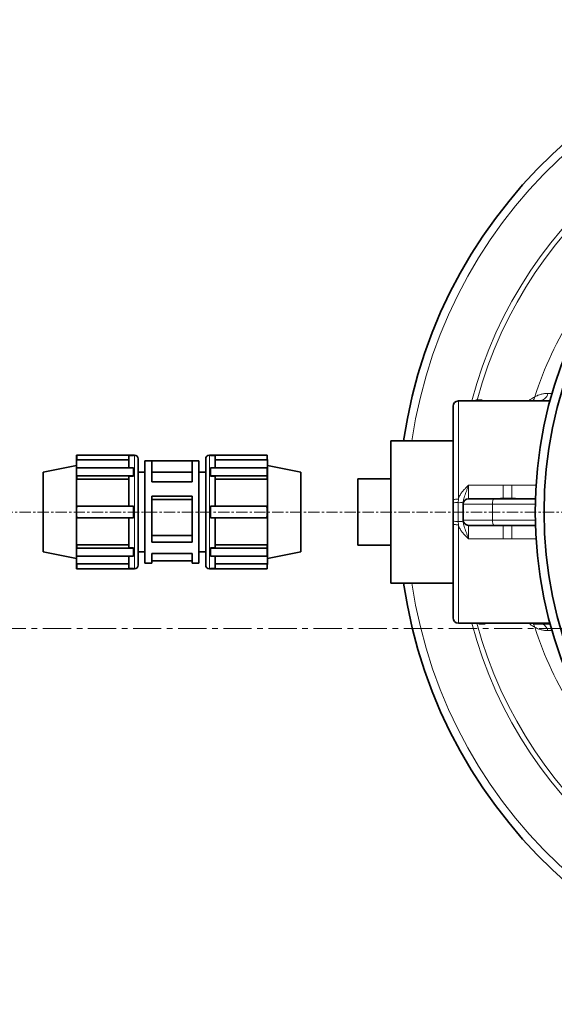
# Model space of a CAD drawing. Units: millimetres. Extents: x 1537 to 8705, y 1295 to 8332.
# Drawn here: x 2551 to 3153, y 1524 to 2632 of the extents above; entities that cross this region are included whole.
import ezdxf

# ---------------------------------------------------------------- set-up
doc = ezdxf.new("R2010")
doc.units = ezdxf.units.MM
doc.linetypes.add('CENTER', pattern=[50.8, 31.75, -6.35, 6.35, -6.35])
doc.linetypes.add('CENTERX2', pattern=[20.32, 12.7, -2.54, 2.54, -2.54])

msp = doc.modelspace()

# ---------------------------------------------------------------- linework, layer by layer
at = {"color": 8, "linetype": 'Continuous', "lineweight": 18}
for p, q in [((3145.6, 2211.6), (3150.3, 2211.6)), ((3044.8, 2203.1), (3044.8, 2092.5)), ((2680.1, 2078.1), (2680.1, 2142.1)), ((2764.6, 2142.1), (2764.6, 2014.1)), ((3056.3, 2108.3), (3056.3, 2093.1)), ((3056.3, 2108.3), (3095.4, 2108.3)), ((3095.4, 2108.3), (3095.4, 2093.7)), ((3105.1, 2108.3), (3132.2, 2108.3)), ((3105.1, 2108.3), (3105.1, 2093.7)), ((3044.8, 2092.5), (3044.5, 2088.7)), ((3044.5, 2088.7), (3044.5, 2067.5)), ((3083.2, 2087.1), (3050.3, 2087.1)), ((3083.2, 2087.1), (3083.2, 2069.1)), ((3131.4, 2087.1), (3083.2, 2087.1)), ((2680.1, 2014.1), (2680.1, 2078.1)), ((3044.5, 2067.5), (3044.8, 2063.7)), ((3044.8, 2063.7), (3044.8, 1953.1)), ((3050.3, 2069.1), (3083.2, 2069.1)), ((3056.3, 2063.1), (3056.3, 2047.9)), ((3083.2, 2069.1), (3131.4, 2069.1)), ((3095.4, 2062.5), (3095.4, 2047.9)), ((3105.1, 2062.5), (3105.1, 2047.9)), ((3095.4, 2047.9), (3056.3, 2047.9)), ((3132.2, 2047.9), (3105.1, 2047.9)), ((3129.1, 1952.6), (3128.7, 1953.1)), ((3130.5, 1952.1), (3130.5, 1953.1)), ((3145.6, 1952.1), (3145.6, 1953.1)), ((3150.3, 1944.6), (3145.6, 1944.6))]:
    msp.add_line(p, q, dxfattribs=at)
at = {"color": 7, "linetype": 'Continuous', "lineweight": 35}
for p, q in [((3038.8, 2091.8), (3038.8, 2197.1)), ((3044.8, 2203.1), (3147.9, 2203.1)), ((3066.2, 2204.1), (3064.5, 2204.1)), ((3064.5, 2204.1), (3064.5, 2203.1)), ((3066.2, 2204.1), (3066.2, 2203.1)), ((3071.7, 2204.1), (3071.7, 2203.1)), ((3038.8, 2158.1), (2968.8, 2158.1)), ((2968.8, 1998.1), (2968.8, 2158.1)), ((2615, 2142.1), (2615, 2137)), ((2615.4, 2142.1), (2615, 2142.1)), ((2615.4, 2136.7), (2615.4, 2142.1)), ((2679, 2142.1), (2615.4, 2142.1)), ((2673.7, 2127.9), (2673.7, 2141.8)), ((2673.7, 2141.8), (2679, 2141.8)), ((2680.1, 2142.1), (2679, 2142.1)), ((2679, 2141.8), (2679, 2142.1)), ((2765.7, 2142.1), (2764.6, 2142.1)), ((2765.7, 2141.8), (2765.7, 2142.1)), ((2765.7, 2142.1), (2829.4, 2142.1)), ((2771.1, 2141.8), (2765.7, 2141.8)), ((2771.1, 2127.9), (2771.1, 2141.8)), ((2829.4, 2136.7), (2829.4, 2142.1)), ((2829.4, 2142.1), (2829.7, 2142.1)), ((2829.7, 2137), (2829.7, 2142.1)), ((2614.8, 2130.6), (2577.4, 2123.1)), ((2615, 2137), (2614.8, 2137)), ((2614.8, 2078.1), (2614.8, 2137)), ((2673.7, 2136.7), (2615.4, 2136.7)), ((2615.4, 2127.9), (2679, 2127.9)), ((2679, 2127.9), (2679, 2123.4)), ((2684.4, 2137.9), (2684.4, 2078.1)), ((2699.6, 2135.7), (2692, 2135.7)), ((2692, 2078.1), (2692, 2135.7)), ((2699.6, 2112), (2699.6, 2135.7)), ((2745.2, 2135.7), (2699.6, 2135.7)), ((2752.8, 2135.7), (2745.2, 2135.7)), ((2745.2, 2112), (2745.2, 2135.7)), ((2752.8, 2078.1), (2752.8, 2135.7)), ((2760.4, 2018.4), (2760.4, 2137.9)), ((2829.4, 2127.9), (2765.7, 2127.9)), ((2765.7, 2127.9), (2765.7, 2123.4)), ((2771.1, 2136.7), (2829.4, 2136.7)), ((2829.9, 2137), (2829.7, 2137)), ((2829.9, 2078.1), (2829.9, 2137)), ((2867.4, 2123.1), (2829.9, 2130.6)), ((2577.4, 2078.1), (2577.4, 2123.1)), ((2615, 2123.4), (2615, 2119.8)), ((2615.4, 2115), (2615.4, 2118.8)), ((2679, 2118.8), (2615.4, 2118.8)), ((2673.7, 2084.5), (2673.7, 2118.6)), ((2673.7, 2118.6), (2679, 2118.6)), ((2679, 2123.4), (2679, 2118.8)), ((2679, 2118.6), (2679, 2118.8)), ((2692, 2123.1), (2684.4, 2123.1)), ((2745.2, 2123.1), (2699.6, 2123.1)), ((2760.4, 2123.1), (2752.8, 2123.1)), ((2765.7, 2123.4), (2765.7, 2118.8)), ((2765.7, 2118.8), (2829.4, 2118.8)), ((2765.7, 2118.6), (2765.7, 2118.8)), ((2771.1, 2118.6), (2765.7, 2118.6)), ((2771.1, 2084.5), (2771.1, 2118.6)), ((2829.4, 2115), (2829.4, 2118.8)), ((2829.7, 2119.8), (2829.7, 2123.4)), ((2867.4, 2078.1), (2867.4, 2123.1)), ((2673.7, 2115), (2615.4, 2115)), ((2745.2, 2112), (2699.6, 2112)), ((2771.1, 2115), (2829.4, 2115)), ((2968.8, 2115.6), (2931.8, 2115.6)), ((2931.8, 2040.6), (2931.8, 2115.6)), ((2699.6, 2044.3), (2699.6, 2095.9)), ((2745.2, 2095.9), (2699.6, 2095.9)), ((2745.2, 2044.3), (2745.2, 2095.9)), ((2615.4, 2084.5), (2679, 2084.5)), ((2679, 2084.5), (2679, 2078.1)), ((2745.2, 2092), (2699.6, 2092)), ((2829.4, 2084.5), (2765.7, 2084.5)), ((2765.7, 2084.5), (2765.7, 2078.1)), ((3038.8, 2088.2), (3038.8, 2091.8)), ((3038.8, 2068), (3038.8, 2088.2)), ((3050.3, 2087.1), (3050.3, 2089.2)), ((3050.3, 2087.1), (3050.3, 2069.1)), ((3056.3, 2093.1), (3085.2, 2093.1)), ((3085.2, 2093.1), (3131.5, 2093.1)), ((2577.4, 2033.1), (2577.4, 2078.1)), ((2614.8, 2019.2), (2614.8, 2078.1)), ((2679, 2078.1), (2679, 2071.7)), ((2684.4, 2078.1), (2684.4, 2018.4)), ((2692, 2020.5), (2692, 2078.1)), ((2752.8, 2020.5), (2752.8, 2078.1)), ((2765.7, 2078.1), (2765.7, 2071.7)), ((2829.9, 2019.2), (2829.9, 2078.1)), ((2867.4, 2033.1), (2867.4, 2078.1)), ((2679, 2071.7), (2615.4, 2071.7)), ((2673.7, 2037.6), (2673.7, 2071.7)), ((2765.7, 2071.7), (2829.4, 2071.7)), ((2771.1, 2037.6), (2771.1, 2071.7)), ((3038.8, 2064.4), (3038.8, 2068)), ((3038.8, 1959.1), (3038.8, 2064.4)), ((3050.3, 2067), (3050.3, 2069.1)), ((3085.2, 2063.1), (3056.3, 2063.1)), ((3131.5, 2063.1), (3085.2, 2063.1)), ((2745.2, 2051.7), (2699.6, 2051.7)), ((2615, 2036.5), (2615.4, 2041.2)), ((2615.4, 2041.2), (2673.7, 2041.2)), ((2615.4, 2041.2), (2615.4, 2037.4)), ((2745.2, 2044.3), (2699.6, 2044.3)), ((2829.4, 2041.2), (2771.1, 2041.2)), ((2829.7, 2036.5), (2829.4, 2041.2)), ((2829.4, 2041.2), (2829.4, 2037.4)), ((2931.8, 2040.6), (2968.8, 2040.6)), ((2577.4, 2033.1), (2614.8, 2025.6)), ((2615, 2036.5), (2615, 2032.9)), ((2615.4, 2037.4), (2679, 2037.4)), ((2679, 2028.3), (2615.4, 2028.3)), ((2679, 2037.6), (2673.7, 2037.6)), ((2673.7, 2014.4), (2673.7, 2028.3)), ((2679, 2037.6), (2679, 2037.4)), ((2679, 2037.4), (2679, 2032.9)), ((2679, 2032.9), (2679, 2028.3)), ((2684.4, 2033.1), (2692, 2033.1)), ((2699.6, 2020.5), (2699.6, 2031.5)), ((2745.2, 2031.5), (2699.6, 2031.5)), ((2745.2, 2020.5), (2745.2, 2031.5)), ((2752.8, 2033.1), (2760.4, 2033.1)), ((2765.7, 2037.6), (2771.1, 2037.6)), ((2765.7, 2037.6), (2765.7, 2037.4)), ((2829.4, 2037.4), (2765.7, 2037.4)), ((2765.7, 2037.4), (2765.7, 2032.9)), ((2765.7, 2032.9), (2765.7, 2028.3)), ((2765.7, 2028.3), (2829.4, 2028.3)), ((2771.1, 2014.4), (2771.1, 2028.3)), ((2829.7, 2032.9), (2829.7, 2036.5)), ((2829.9, 2025.6), (2867.4, 2033.1)), ((2614.8, 2019.2), (2615, 2019.2)), ((2615, 2019.2), (2615.4, 2019.6)), ((2615, 2019.2), (2615, 2014.1)), ((2615.4, 2019.6), (2673.7, 2019.6)), ((2615.4, 2019.6), (2615.4, 2014.1)), ((2692, 2020.5), (2699.6, 2020.5)), ((2745.2, 2023.3), (2699.6, 2023.3)), ((2745.2, 2020.5), (2752.8, 2020.5)), ((2829.4, 2019.6), (2771.1, 2019.6)), ((2829.7, 2019.2), (2829.4, 2019.6)), ((2829.4, 2019.6), (2829.4, 2014.1)), ((2829.7, 2019.2), (2829.9, 2019.2)), ((2829.7, 2014.1), (2829.7, 2019.2)), ((2615, 2014.1), (2615.4, 2014.1)), ((2615.4, 2014.1), (2679, 2014.1)), ((2679, 2014.4), (2673.7, 2014.4)), ((2679, 2014.4), (2679, 2014.1)), ((2679, 2014.1), (2680.1, 2014.1)), ((2764.6, 2014.1), (2765.7, 2014.1)), ((2765.7, 2014.4), (2771.1, 2014.4)), ((2765.7, 2014.4), (2765.7, 2014.1)), ((2829.4, 2014.1), (2765.7, 2014.1)), ((2829.7, 2014.1), (2829.4, 2014.1)), ((2968.8, 1998.1), (3038.8, 1998.1)), ((3044.8, 1953.1), (3147.9, 1953.1)), ((3067.9, 1952.1), (3067.9, 1953.1)), ((3073.4, 1952.1), (3073.4, 1953.1)), ((3073.4, 1952.1), (3075, 1952.1)), ((3075, 1952.1), (3075, 1953.1)), ((3129.1, 1953.1), (3129.1, 1952.1)), ((3130.5, 1952.1), (3129.1, 1952.1)), ((3132.3, 1952.1), (3130.5, 1952.1)), ((3132.3, 1952.1), (3132.3, 1953.1)), ((3140, 1952.1), (3132.3, 1952.1)), ((3140, 1952.1), (3140, 1953.1)), ((3145.6, 1952.1), (3140, 1952.1)), ((3148.1, 1952.1), (3145.6, 1952.1))]:
    msp.add_line(p, q, dxfattribs=at)
at = {"color": 7, "linetype": 'CENTERX2', "lineweight": 18}
msp.add_line((1941.2, 2078.1), (6607.1, 2078.1), dxfattribs=at)
at = {"color": 7, "linetype": 'CENTER', "lineweight": 18}
msp.add_line((4132.8, 1947), (2156.1, 1947), dxfattribs=at)
at = {"color": 8, "linetype": 'Continuous', "lineweight": 18, "flags": 128}
for points in [[(3038.8, 2091.8), (3038.9, 2091.9), (3039.2, 2092.1), (3039.8, 2092.2), (3040.5, 2092.3), (3041.5, 2092.4), (3042.5, 2092.4), (3043.6, 2092.5), (3044.8, 2092.5)], [(3083.2, 2087.1), (3083.2, 2088.3), (3083.3, 2089.4), (3083.5, 2090.4), (3083.8, 2091.4), (3084.1, 2092.1), (3084.5, 2092.7), (3084.8, 2093), (3085.2, 2093.1)], [(3095.4, 2093.7), (3095.6, 2093.4), (3095.7, 2093.1)], [(3105.1, 2093.7), (3104.9, 2093.4), (3104.8, 2093.1)], [(3038.8, 2064.4), (3038.9, 2064.3), (3039.2, 2064.2), (3039.8, 2064), (3040.5, 2063.9), (3041.5, 2063.9), (3042.5, 2063.8), (3043.6, 2063.7), (3044.8, 2063.7)], [(3085.2, 2063.1), (3084.8, 2063.2), (3084.5, 2063.6), (3084.1, 2064.1), (3083.8, 2064.9), (3083.5, 2065.8), (3083.3, 2066.8), (3083.2, 2067.9), (3083.2, 2069.1)], [(3095.7, 2063.1), (3095.6, 2062.9), (3095.4, 2062.5)], [(3105.1, 2062.5), (3104.9, 2062.9), (3104.8, 2063.1)]]:
    msp.add_lwpolyline(points, dxfattribs=at)
at = {"color": 7, "linetype": 'Continuous', "lineweight": 35}
for radius in [480, 470]:
    msp.add_circle((3611.3, 2078.1), radius, dxfattribs=at)
for centre, radius, start, end in [((3531.3, 2078.1), 554, 90, 171.6972), ((3044.8, 2197.1), 6, 90, 180), ((2680.1, 2137.9), 4.25, 0, 90), ((2764.6, 2137.9), 4.25, 90, 180), ((2647.1, 2123.4), 32.1, 171.8937, 188.1063), ((2797.6, 2123.4), 32.1, 351.8937, 8.1063), ((2679, 2078.1), 64, 174.2608, 185.7392), ((2765.7, 2078.1), 64, 354.2608, 5.7392), ((3056.3, 2087.1), 6, 90, 180), ((3056.3, 2069.1), 6, 180, 270), ((2647.1, 2032.9), 32.1, 171.8937, 188.1063), ((2797.6, 2032.9), 32.1, 351.8937, 8.1063), ((2680.1, 2018.4), 4.25, 270, 0), ((2764.6, 2018.4), 4.25, 180, 270), ((3531.3, 2078.1), 554, 188.3028, 270), ((3044.8, 1959.1), 6, 180, 270)]:
    msp.add_arc(centre, radius, start, end, dxfattribs=at)
at = {"color": 8, "linetype": 'Continuous', "lineweight": 18}
for centre, radius, start, end in [((3531.3, 2078.1), 544.8, 90, 171.556), ((3531.3, 2078.1), 487.7, 90.4845, 165.1489), ((3531.3, 2078.1), 482.2, 90.4845, 164.8542), ((3531.3, 2078.1), 420.9, 134.0627, 162.0637), ((3120.4, 2209.8), 10.7, 321.3226, 348.96), ((3135, 2214), 10.9, 272.2235, 346.9754), ((3043.2, 2071.5), 17.2, 85.3744, 104.7011), ((3045.9, 2105.8), 17.2, 265.3744, 284.7011), ((3043.2, 2084.7), 17.2, 255.2989, 274.6256), ((3045.9, 2050.4), 17.2, 75.2989, 94.6256), ((3531.3, 2078.1), 544.8, 188.444, 270), ((3531.3, 2078.1), 487.7, 194.8511, 269.5155), ((3531.3, 2078.1), 482.2, 195.0227, 269.5155), ((3120.2, 1946.4), 10.8, 11.1308, 31.9207), ((3134.4, 1941.8), 11.6, 14.2374, 62.9055), ((3531.3, 2078.1), 420.9, 197.9363, 225.9373)]:
    msp.add_arc(centre, radius, start, end, dxfattribs=at)
for points, knots in [([(3124, 2203.1), (3124.6, 2203.6), (3126.9, 2205.5), (3129.1, 2206.8), (3130.8, 2207.7)], [0, 0, 0, 0, 0.252527, 1, 1, 1, 1]), ([(3130.8, 2207.7), (3132, 2208.3), (3134.3, 2209.5), (3138, 2210.7), (3141.7, 2211.4), (3144.3, 2211.5), (3145.6, 2211.6)], [0, 0, 0, 0, 0.248376, 0.496756, 0.748376, 1, 1, 1, 1]), ([(3044.8, 2092.5), (3045, 2093.1), (3045.6, 2095), (3047.1, 2098), (3049.4, 2101.2), (3051.9, 2104), (3054.2, 2106.3), (3055.7, 2107.7), (3056.3, 2108.3), (3056.3, 2108.3)], [0, 0, 0, 0, 0.099946, 0.303281, 0.507176, 0.692218, 0.87739, 0.998905, 1, 1, 1, 1]), ([(3056.3, 2108.3), (3056.3, 2108.3), (3056, 2107.4), (3055.3, 2105.4), (3054.2, 2102.4), (3052.9, 2099.1), (3051.8, 2096.1), (3050.9, 2093.4), (3050.4, 2091.2), (3050.3, 2089.8), (3050.3, 2089.2)], [0, 0, 0, 0, 0.001252, 0.122103, 0.297417, 0.474175, 0.639499, 0.805108, 0.901938, 1, 1, 1, 1]), ([(3083, 2093.1), (3084.4, 2093.1), (3087, 2093.2), (3091.3, 2093.5), (3094, 2093.6), (3095.4, 2093.7)], [0, 0, 0, 0, 0.369797, 0.681931, 1, 1, 1, 1]), ([(3095.4, 2093.7), (3097, 2093.7), (3100.3, 2093.8), (3103.5, 2093.7), (3105.1, 2093.7)], [0, 0, 0, 0, 0.494565, 1, 1, 1, 1]), ([(3105.1, 2093.7), (3106.9, 2093.6), (3109.9, 2093.5), (3114.1, 2093.2), (3116.4, 2093.1), (3117.6, 2093.1)], [0, 0, 0, 0, 0.3919692, 0.6927995, 1, 1, 1, 1]), ([(3056.3, 2047.9), (3056.3, 2047.9), (3055.7, 2048.5), (3054.2, 2049.9), (3051.9, 2052.2), (3049.4, 2055), (3047.1, 2058.2), (3045.6, 2061.2), (3045, 2063.1), (3044.8, 2063.7)], [0, 0, 0, 0, 0.001095, 0.12261, 0.307448, 0.492821, 0.69421, 0.900055, 1, 1, 1, 1]), ([(3056.3, 2047.9), (3056.3, 2047.9), (3056, 2048.8), (3055.3, 2050.8), (3054.2, 2053.9), (3052.9, 2057.1), (3051.8, 2060.2), (3050.9, 2062.8), (3050.4, 2065.1), (3050.3, 2066.4), (3050.3, 2067)], [0, 0, 0, 0, 0.001252, 0.122103, 0.297417, 0.474175, 0.639499, 0.805108, 0.901938, 1, 1, 1, 1]), ([(3095.4, 2062.5), (3094.1, 2062.6), (3091.3, 2062.7), (3087.1, 2063), (3084.4, 2063.1), (3083, 2063.1)], [0, 0, 0, 0, 0.312252, 0.630203, 1, 1, 1, 1]), ([(3105.1, 2062.5), (3103.5, 2062.5), (3100.3, 2062.4), (3097.1, 2062.5), (3095.4, 2062.5)], [0, 0, 0, 0, 0.494565, 1, 1, 1, 1]), ([(3117.6, 2063.1), (3116.5, 2063.1), (3114.1, 2063), (3109.9, 2062.8), (3106.9, 2062.6), (3105.1, 2062.5)], [0, 0, 0, 0, 0.300503, 0.608032, 1, 1, 1, 1]), ([(3130.8, 1948.5), (3129.1, 1949.5), (3126.8, 1950.7), (3124.5, 1952.7), (3124, 1953.1)], [0, 0, 0, 0, 0.76596, 1, 1, 1, 1]), ([(3145.6, 1944.6), (3144.4, 1944.7), (3141.8, 1944.8), (3138, 1945.5), (3134.4, 1946.7), (3132, 1947.9), (3130.8, 1948.5)], [0, 0, 0, 0, 0.248409, 0.496814, 0.748409, 1, 1, 1, 1])]:
    msp.add_open_spline(points, degree=3, knots=knots, dxfattribs=at)
at = {"color": 7, "linetype": 'Continuous', "lineweight": 35}
for points, knots in [([(3071.7, 2204.1), (3071.1, 2204.1), (3069.8, 2204.1), (3068.3, 2204.1), (3067, 2204.1), (3066.5, 2204.1), (3066.2, 2204.1)], [0, 0, 0, 0, 0.280091, 0.560126, 0.78017, 1, 1, 1, 1]), ([(2615.4, 2136.7), (2615.2, 2136.9), (2614.9, 2137.1), (2615, 2137), (2615, 2137)], [0, 0, 0, 0, 0.98904, 1, 1, 1, 1]), ([(2829.4, 2136.7), (2829.6, 2136.9), (2829.8, 2137.1), (2829.7, 2137), (2829.7, 2137)], [0, 0, 0, 0, 0.9890405, 1, 1, 1, 1]), ([(2615.4, 2115), (2615.2, 2116.6), (2614.9, 2118.3), (2615, 2119.7), (2615, 2119.8)], [0, 0, 0, 0, 0.989036, 1, 1, 1, 1]), ([(2829.4, 2115), (2829.6, 2116.6), (2829.8, 2118.3), (2829.7, 2119.7), (2829.7, 2119.8)], [0, 0, 0, 0, 0.989036, 1, 1, 1, 1]), ([(3067.9, 1952.1), (3068.5, 1952.1), (3069.7, 1952.1), (3071.3, 1952.1), (3072.6, 1952.1), (3073.1, 1952.1), (3073.4, 1952.1)], [0, 0, 0, 0, 0.280091, 0.560126, 0.78017, 1, 1, 1, 1])]:
    msp.add_open_spline(points, degree=3, knots=knots, dxfattribs=at)
at = {"color": 8, "linetype": 'Continuous', "lineweight": 18}
for points in [[(3095.4, 2108.3), (3097.1, 2108.3), (3100.3, 2108.3), (3103.5, 2108.3), (3105.1, 2108.3)], [(3105.1, 2047.9), (3103.5, 2047.9), (3100.3, 2047.9), (3097.1, 2047.9), (3095.4, 2047.9)]]:
    msp.add_open_spline(points, degree=3, dxfattribs=at)

doc.saveas('drawing.dxf')
